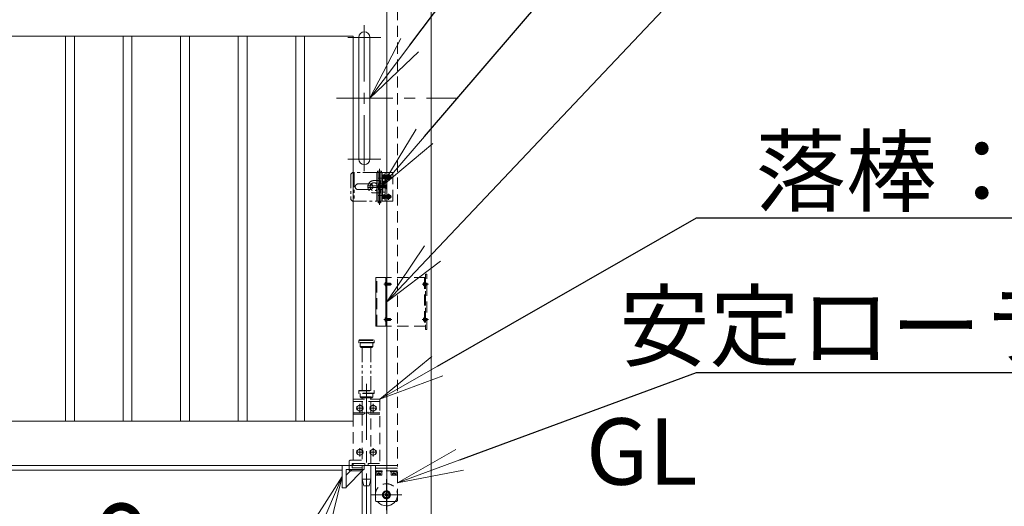
# Model space of a CAD drawing. Extents: x 0 to 21079, y 0 to 14850.
# Drawn here: x 11476 to 13701, y 4578 to 5677 of the extents above; entities that cross this region are included whole.
import ezdxf
from ezdxf import colors
from ezdxf.entities.mleader import LeaderData, LeaderLine
from ezdxf.math import Vec2, Vec3

# ---------------------------------------------------------------- set-up
doc = ezdxf.new("R2010")
doc.units = 0
doc.header["$MEASUREMENT"] = 0
doc.header["$PDMODE"] = 1
for name, pattern in [('CENTER', [50.8, 31.75, -6.35, 6.35, -6.35]), ('DASHED', [19.05, 12.7, -6.35]), ('PHANTOM', [63.5, 31.75, -6.35, 6.35, -6.35, 6.35, -6.35])]:
    doc.linetypes.add(name, pattern=pattern)
doc.layers.get('0').update_dxf_attribs({"color": 1, "linetype": 'CONTINUOUS'})
doc.layers.get('DefPoints').update_dxf_attribs({"linetype": 'CONTINUOUS'})
for name, color, linetype, lineweight in [('FRAM3', 1, 'CONTINUOUS', 50), ('ボルト・ナット', 8, 'CONTINUOUS', 9), ('基準線', 6, 'CENTER', 18), ('外形線', 7, 'CONTINUOUS', 18), ('寸法線', 3, 'CONTINUOUS', 18), ('想像線', 11, 'PHANTOM', 13), ('文字', 4, 'CONTINUOUS', 18), ('文字引出', 4, 'CONTINUOUS', 18), ('細線', 8, 'CONTINUOUS', 5), ('落棒・金具類', 8, 'CONTINUOUS', 9), ('隠れ線', 5, 'DASHED', 18)]:
    doc.layers.add(name, color=color, linetype=linetype, lineweight=lineweight)
doc.styles.get("Standard").update_dxf_attribs({"font": 'TXT.SHX', "bigfont": 'bigfont.shx'})
doc.dimstyles.new('50ベース', dxfattribs={"dimscale": 50, "dimtxt": 3, "dimasz": 3, "dimexe": 0, "dimexo": 1, "dimgap": 1, "dimtad": 3, "dimdec": 1, "dimdsep": 46, "dimtxsty": 'STANDARD', "dimblk": 'DOTSMALL', "dimcen": 0, "dimclrd": 256, "dimclre": 256, "dimclrt": 7, "dimadec": 3, "dimazin": 2, "dimtfac": 1, "dimtdec": 1, "dimtix": 1, "dimtmove": 2, "dimatfit": 2, "dimldrblk": 'OPEN', "dimfxl": 1, "dimtolj": 1, "dimlwd": -1, "dimlwe": -1, "dimarcsym": 0})

# ---------------------------------------------------------------- blocks, each defined once
blk = doc.blocks.new('_DotSmall')
at = {"layer": 'FRAM3', "color": 0, "const_width": 0.5}
blk.add_lwpolyline([(-0.0625, 0, 1), (0.0625, 0, 1)], format="xyb", close=True, dxfattribs=at)
blk = doc.blocks.new('*D18')
at = {"layer": 'DefPoints', "color": 0}
for p in [(12056, 4540), (11706, 4040), (12006, 4040)]:
    blk.add_point(p, dxfattribs=at)
at = {"layer": '寸法線'}
for p, q in [((12006, 4540), (11706, 4540)), ((11706, 4540), (11706, 4040)), ((11956, 4040), (11706, 4040))]:
    blk.add_line(p, q, dxfattribs=at)
at = {"layer": '寸法線', "xscale": 150, "yscale": 150, "zscale": 150}
for p, rotation in [((11706, 4540), 90), ((11706, 4040), 270)]:
    blk.add_blockref('_DotSmall', p, dxfattribs=dict(at, rotation=rotation))
at = {"layer": '寸法線', "color": 7, "insert": (11831, 4290), "char_height": 150, "attachment_point": 5, "rotation": 90}
blk.add_mtext('\\A1;500', dxfattribs=at)
blk = doc.blocks.new('_OPEN')
at = {"color": 0, "linetype": 'ByBlock'}
for p, q in [((-1, 0.167), (0, 0)), ((0, 0), (-1, -0.167)), ((0, 0), (-1, 0))]:
    blk.add_line(p, q, dxfattribs=at)

msp = doc.modelspace()

# ---------------------------------------------------------------- linework, layer by layer
at = {"layer": 'ボルト・ナット'}
for p, q in [((12298.2385015, 5326.8721355), (12299.7, 5327)), ((12298.2385015, 5318.1278645), (12299.7, 5318)), ((12301, 5322.76003), (12299.7, 5323.2331913)), ((12301, 5322.24003), (12299.7, 5322.7131913)), ((12301.3, 5324.5669872), (12300.80924, 5324.74)), ((12301.3, 5320.4330128), (12300.80924, 5320.26)), ((12301.3, 5325), (12301.3, 5320)), ((12314.6422528, 5324.5669872), (12301.3, 5324.5669872)), ((12314.6422528, 5320.4330128), (12301.3, 5320.4330128)), ((12314.20924, 5325), (12314.20924, 5320)), ((12298.2385015, 5281.8721355), (12299.7, 5282)), ((12301, 5277.76003), (12299.7, 5278.2331913)), ((12301, 5277.24003), (12299.7, 5277.7131913)), ((12301.3, 5279.5669872), (12300.80924, 5279.74)), ((12301.3, 5275.4330128), (12300.80924, 5275.26)), ((12301.3, 5280), (12301.3, 5275)), ((12314.6422528, 5279.5669872), (12301.3, 5279.5669872)), ((12314.6422528, 5275.4330128), (12301.3, 5275.4330128)), ((12314.20924, 5280), (12314.20924, 5275)), ((12298.2385015, 5273.1278645), (12299.7, 5273)), ((12303.6299, 5079.6885), (12303.6299, 5080.3115)), ((12305.3999, 5078), (12305.3999, 5082)), ((12313.570485, 5078), (12313.570485, 5082)), ((12303.6299, 4999.6885), (12303.6299, 5000.3115)), ((12305.3999, 4998), (12305.3999, 5002)), ((12313.570485, 4998), (12313.570485, 5002))]:
    msp.add_line(p, q, dxfattribs=at)
for points in [[(12299.7, 5327.10003), (12301, 5327.10003), (12301, 5317.90003), (12299.7, 5317.90003)], [(12302, 5317.50003), (12302, 5327.50003), (12301, 5327.50003), (12301, 5317.50003)], [(12299.7, 5282.10003), (12301, 5282.10003), (12301, 5272.90003), (12299.7, 5272.90003)], [(12302, 5272.50003), (12302, 5282.50003), (12301, 5282.50003), (12301, 5272.50003)], [(12303.7114556, 5084.7), (12303.7114556, 5075.3), (12303.9999, 5075.3), (12303.9999, 5084.7)], [(12303.7114556, 5004.7), (12303.7114556, 4995.3), (12303.9999, 4995.3), (12303.9999, 5004.7)], [(12245, 4792.4943465), (12251.5, 4796.2471233), (12251.5, 4803.7526767), (12245, 4807.5054535), (12238.5, 4803.7526767), (12238.5, 4796.2471233)], [(12275, 4792.4943465), (12281.5, 4796.2471233), (12281.5, 4803.7526767), (12275, 4807.5054535), (12268.5, 4803.7526767), (12268.5, 4796.2471233)], [(12245, 4692.4943465), (12251.5, 4696.2471233), (12251.5, 4703.7526767), (12245, 4707.5054535), (12238.5, 4703.7526767), (12238.5, 4696.2471233)], [(12275, 4692.4943465), (12281.5, 4696.2471233), (12281.5, 4703.7526767), (12275, 4707.5054535), (12268.5, 4703.7526767), (12268.5, 4696.2471233)]]:
    msp.add_lwpolyline(points, close=True, dxfattribs=at)
for points in [[(12299.7, 5320.26), (12300.80924, 5320.26), (12301.3, 5320), (12314.20924, 5320), (12314.7, 5320.49076), (12314.7, 5324.50924), (12314.20924, 5325), (12301.3, 5325), (12300.80924, 5324.74), (12299.7, 5324.74)], [(12299.7, 5275.26), (12300.80924, 5275.26), (12301.3, 5275), (12314.20924, 5275), (12314.7, 5275.49076), (12314.7, 5279.50924), (12314.20924, 5280), (12301.3, 5280), (12300.80924, 5279.74), (12299.7, 5279.74)], [(12303.9999, 5078.2275), (12304.970485, 5078.2275), (12305.3999, 5078), (12313.570485, 5078), (12313.9999, 5078.429415), (12313.9999, 5081.570585), (12313.570485, 5082), (12305.3999, 5082), (12304.970485, 5081.7725), (12303.9999, 5081.7725)], [(12313.9493712, 5081.6211138), (12305.3999, 5081.6211138), (12304.970485, 5081.7725)], [(12313.9493712, 5078.3788862), (12305.3999, 5078.3788862), (12304.970485, 5078.2275)], [(12303.9999, 4998.2275), (12304.970485, 4998.2275), (12305.3999, 4998), (12313.570485, 4998), (12313.9999, 4998.429415), (12313.9999, 5001.570585), (12313.570485, 5002), (12305.3999, 5002), (12304.970485, 5001.7725), (12303.9999, 5001.7725)], [(12313.9493712, 5001.6211138), (12305.3999, 5001.6211138), (12304.970485, 5001.7725)], [(12313.9493712, 4998.3788862), (12305.3999, 4998.3788862), (12304.970485, 4998.2275)]]:
    msp.add_lwpolyline(points, dxfattribs=at)
for points in [[(12303.7114556, 5084.7, 0.2101450659), (12301.5078587, 5080.3115), (12301.8913538, 5080.3115), (12301.8913538, 5079.6885), (12301.5078587, 5079.6885, 0.2101450659), (12303.7114556, 5075.3)], [(12303.7114556, 5004.7, 0.2101450659), (12301.5078587, 5000.3115), (12301.8913538, 5000.3115), (12301.8913538, 4999.6885), (12301.5078587, 4999.6885, 0.2101450659), (12303.7114556, 4995.3)]]:
    msp.add_lwpolyline(points, format="xyb", dxfattribs=at)
for centre in [(12245, 4799.9999), (12275, 4799.9999), (12245, 4699.9999), (12275, 4699.9999)]:
    msp.add_circle(centre, 6.5, dxfattribs=at)
for centre, radius, start, end in [((12308.4, 5322.5), 12, 164.506032499, 195.493967501), ((12298.3779507, 5325.2782239), 1.6, 94.9999999999, 164.506032499), ((12298.3779507, 5319.7217761), 1.6, 195.493967501, 265.0000000001), ((12308.4, 5277.5), 12, 164.506032499, 195.493967501), ((12298.3779507, 5280.2782239), 1.6, 94.9999999999, 164.506032499), ((12298.3779507, 5274.7217761), 1.6, 195.493967501, 265.0000000001)]:
    msp.add_arc(centre, radius, start, end, dxfattribs=at)
at = {"layer": '基準線', "ltscale": 4}
for p, q in [((12255, 5665), (12255, 5335)), ((12217.5, 5637.5), (12292.5, 5637.5)), ((12192.5, 5500), (12467.5, 5500)), ((12217.5, 5362.5), (12292.5, 5362.5)), ((12289.5, 5259.000002), (12289.5, 5340.5)), ((12316.7, 5322.49998), (12294.4, 5322.49998)), ((12309.5045, 5315.75), (12309.5045, 5329.25)), ((12284.3482, 5300), (12305.7498, 5300)), ((12316.7, 5277.49998), (12294.4, 5277.49998)), ((12309.5045, 5270.75), (12309.5045, 5284.25)), ((12316.9999, 5080), (12298.8913538, 5080)), ((12399.9999, 5079.9999999), (12385.8913538, 5079.9999999)), ((12316.9999, 5000), (12298.8913538, 5000)), ((12399.9999, 4999.9999999), (12385.8913538, 4999.9999999)), ((12260, 4855), (12260, 4473.9881553)), ((12245, 4809.5054535), (12245, 4790.4943465)), ((12275, 4809.5054535), (12275, 4790.4943465)), ((12236.5, 4799.9999), (12253.5, 4799.9999)), ((12266.5, 4799.9999), (12283.5, 4799.9999)), ((12236.5, 4699.9999), (12253.5, 4699.9999)), ((12245, 4709.5054535), (12245, 4690.4943465)), ((12266.5, 4699.9999), (12283.5, 4699.9999)), ((12275, 4709.5054535), (12275, 4690.4943465)), ((12305, 4639), (12305, 4569)), ((12340, 4604), (12270, 4604))]:
    msp.add_line(p, q, dxfattribs=at)
at = {"layer": '外形線'}
for p, q in [((6156, 4660), (12205, 4660)), ((12214, 4621.4020203), (12253.5979797, 4661)), ((12226.7279221, 4661), (12214, 4648.2720779)), ((12280, 4664), (12306, 4664))]:
    msp.add_line(p, q, dxfattribs=at)
for points in [[(12306, 4549), (12306, 5830), (12406, 5830), (12406, 4549)], [(6156, 5640), (12230, 5640), (12230, 4770), (6156, 4770)], [(6156, 4670), (12306, 4670)], [(12306, 4606.8867513), (12305, 4607.4641016), (12302, 4605.7320508), (12302, 4602.2679492), (12305, 4600.5358984), (12306, 4601.1132487)]]:
    msp.add_lwpolyline(points, dxfattribs=at)
for points in [[(11580, 5640), (11600, 5640), (11600, 4770), (11580, 4770)], [(11710, 5640), (11730, 5640), (11730, 4770), (11710, 4770)], [(11840, 5640), (11860, 5640), (11860, 4770), (11840, 4770)], [(11970, 5640), (11990, 5640), (11990, 4770), (11970, 4770)], [(12100, 5640), (12120, 5640), (12120, 4770), (12100, 4770)], [(12205, 4670), (12205, 4620), (12214, 4620), (12214, 4661), (12255, 4661), (12255, 4670)]]:
    msp.add_lwpolyline(points, close=True, dxfattribs=at)
msp.add_lwpolyline([(12267.5, 5362.5), (12267.5, 5637.5, 1), (12242.5, 5637.5), (12242.5, 5362.5, 1)], format="xyb", close=True, dxfattribs=at)
msp.add_lwpolyline([(12280, 4670), (12280, 4592, 0.4142135624), (12283, 4589), (12306, 4589)], format="xyb", dxfattribs=at)
for radius, start, end in [(9, 83.6206297925, 276.3793702075), (7.5, 82.3377443394, 277.6622556606), (6.5, 81.1501169017, 278.8498830983), (25, 216.8698976457, 272.2924427764)]:
    msp.add_arc((12305, 4604), radius, start, end, dxfattribs=at)
at = {"layer": '想像線'}
for p, q in [((12232.0046, 5330.9442), (12232.0046, 5269.5499)), ((12277, 5314), (12289, 5314)), ((12283.7082, 5306), (12283.7082, 5294)), ((12291, 5312), (12291, 5288.0000003)), ((12289, 5286), (12277, 5286)), ((12242.5, 4953), (12277.5, 4953)), ((12277.5, 4948), (12242.5, 4948)), ((12246, 4939), (12274, 4939)), ((12250.5, 4840), (12250.5, 4937)), ((12269.5, 4840), (12269.5, 4937))]:
    msp.add_line(p, q, dxfattribs=at)
msp.add_lwpolyline([(12283.5, 5332.5), (12228.5006, 5332.5), (12224.5006, 5328.5), (12224.5006, 5271.5), (12228.5006, 5267.5), (12283.5, 5267.5)], dxfattribs=at)
msp.add_lwpolyline([(12268, 5306.5), (12241, 5306.5, 1), (12241, 5293.5), (12268, 5293.5, 1)], format="xyb", close=True, dxfattribs=at)
for points in [[(12243.5, 4954), (12276.5, 4954), (12277.5, 4953), (12277.5, 4948), (12276.5, 4947), (12243.5, 4947), (12242.5, 4948), (12242.5, 4953)], [(12246, 4947), (12246, 4939), (12248, 4937), (12272, 4937), (12274, 4939), (12274, 4947)]]:
    msp.add_lwpolyline(points, close=True, dxfattribs=at)
for centre, radius, start, end in [((12277, 5300), 14, 90, 270), ((12277, 5300), 9, 41.8102999996, 318.1897100007), ((12288.9999997, 5311.9999997), 2.0000003, 0.0000100002, 89.9999899998), ((12288.9999997, 5288.0000003), 2.0000003, 270.0000076502, 0.0000123497)]:
    msp.add_arc(centre, radius, start, end, dxfattribs=at)
at = {"layer": '細線'}
msp.add_line((12304, 5095), (12304, 4985), dxfattribs=at)
msp.add_lwpolyline([(12306, 5095), (12281, 5095), (12281, 4985), (12306, 4985)], close=True, dxfattribs=at)
at = {"layer": '落棒・金具類'}
for p, q in [((12283.5, 5332.5), (12283.5, 5267.5)), ((12286.5, 5332.5), (12286.5, 5267.5)), ((12295.5, 5332.5), (12295.5, 5267.5)), ((12302, 5332.49998), (12302, 5267.50002)), ((12287, 5266.499998), (12287, 5265.5)), ((12292, 5266.499998), (12292, 5265.5))]:
    msp.add_line(p, q, dxfattribs=at)
for points in [[(12283.5, 5332.5), (12306, 5332.5), (12306, 5267.50002), (12283.5, 5267.5)], [(12286.5, 5319.5), (12296.5, 5319.5), (12296.5, 5306.5), (12286.5, 5306.5)], [(12291, 5298), (12262.9999, 5298), (12262.9999, 5302), (12291, 5302)], [(12297, 5306), (12288, 5306), (12288, 5302)], [(12288, 5298), (12288, 5294), (12297, 5294)], [(12286.5, 5293.5), (12296.5, 5293.5), (12296.5, 5280.5), (12286.5, 5280.5)], [(12292.5, 5267.5), (12292.5, 5266.499998), (12286.5, 5266.499998), (12286.5, 5267.5)], [(12227.5, 4670), (12227.5, 4665), (12250.5, 4665)], [(12250.5, 4670), (12250.5, 4525), (12254, 4510), (12266, 4510), (12269.5, 4525), (12269.5, 4670)]]:
    msp.add_lwpolyline(points, dxfattribs=at)
msp.add_lwpolyline([(12292.75, 5335.5), (12286.25, 5335.5, 1), (12286.25, 5332.5), (12292.75, 5332.5, 1)], format="xyb", close=True, dxfattribs=at)
for points in [[(12297, 5312.5), (12302, 5312.5), (12302, 5287.5), (12297, 5287.5)], [(12286.5, 5264.000002), (12292.5, 5264.000002), (12292.5, 5265.5), (12286.5, 5265.5)]]:
    msp.add_lwpolyline(points, close=True, dxfattribs=at)
msp.add_lwpolyline([(12250.5, 4658), (12223.5, 4658, -0.4142135624), (12220.5, 4661), (12220.5, 4670)], format="xyb", dxfattribs=at)
at = {"layer": '隠れ線', "ltscale": 2}
for p, q in [((12292.5, 5332.5), (12292.5, 5267.5)), ((12302, 5325.50003), (12306, 5325.50003)), ((12302, 5319.50003), (12306, 5319.50003)), ((12291, 5302.5), (12302, 5302.5)), ((12291, 5297.5), (12291, 5302.5)), ((12291, 5302), (12302, 5302)), ((12291, 5298), (12302, 5298)), ((12291, 5297.5), (12302, 5297.5)), ((12303.5, 5302.75003), (12302, 5302.75003)), ((12303.5, 5297.25002), (12302, 5297.25002)), ((12306, 5305.25003), (12303.5, 5302.75003)), ((12303.5, 5297.25002), (12303.5, 5302.75003)), ((12306, 5294.75002), (12303.5, 5297.25002)), ((12302, 5280.50003), (12306, 5280.50003)), ((12302, 5274.50003), (12306, 5274.50003)), ((12283, 4985), (12283, 5095)), ((12301.8913538, 5080.3115), (12303.6299, 5080.3115)), ((12301.8913538, 5079.6885), (12303.6299, 5079.6885)), ((12393, 5095), (12306, 5095)), ((12388.8913538, 5080.3114999), (12390.6299, 5080.3114999)), ((12388.8913538, 5079.6884999), (12390.6299, 5079.6884999)), ((12390.6299, 5079.6884999), (12390.6299, 5080.3114999)), ((12391, 5095), (12391, 4985)), ((12392.3999, 5077.9999999), (12392.3999, 5081.9999999)), ((12393, 5095), (12393, 4985)), ((12396.570485, 5077.9999999), (12396.570485, 5081.9999999)), ((12301.8913538, 5000.3115), (12303.6299, 5000.3115)), ((12301.8913538, 4999.6885), (12303.6299, 4999.6885)), ((12393, 4985), (12306, 4985)), ((12388.8913538, 5000.3114999), (12390.6299, 5000.3114999)), ((12388.8913538, 4999.6884999), (12390.6299, 4999.6884999)), ((12390.6299, 4999.6884999), (12390.6299, 5000.3114999)), ((12392.3999, 4997.9999999), (12392.3999, 5001.9999999)), ((12396.570485, 4997.9999999), (12396.570485, 5001.9999999)), ((12242.5, 4839), (12277.5, 4839)), ((12277.5, 4834), (12242.5, 4834)), ((12290, 4815), (12230, 4815)), ((12246, 4825), (12274, 4825)), ((12330, 4658), (12280, 4658)), ((12287.6, 4658), (12280.3, 4658)), ((12286.2675, 4648), (12286.2675, 4652)), ((12287.6, 4658), (12286.8720595, 4656)), ((12286.8720595, 4656), (12287.6720595, 4656)), ((12288.4, 4658), (12287.6720595, 4656)), ((12295.7, 4658), (12288.4, 4658)), ((12289.7325, 4648), (12289.7325, 4652)), ((12330, 4664), (12306, 4664)), ((12321.6, 4658), (12314.3, 4658)), ((12320.2675, 4648), (12320.2675, 4652)), ((12321.6, 4658), (12320.8720595, 4656)), ((12322.4, 4658), (12321.6720595, 4656)), ((12329.7, 4658), (12322.4, 4658)), ((12323.7325, 4648), (12323.7325, 4652)), ((12330, 4592), (12330, 4670))]:
    msp.add_line(p, q, dxfattribs=at)
for points in [[(12306, 5740), (12330, 5740), (12330, 4670), (12306, 4670), (12330, 4670)], [(12296.4040437, 5322.1885), (12299.13, 5322.1885), (12299.13, 5322.8115), (12296.4040437, 5322.8115)], [(12296.6527663, 5320.05), (12299.4908409, 5322.5), (12296.6527663, 5324.95)], [(12306, 5267.5), (12319.5045, 5267.5), (12319.5045, 5332.5), (12306, 5332.5)], [(12296.4040437, 5277.1885), (12299.13, 5277.1885), (12299.13, 5277.8115), (12296.4040437, 5277.8115)], [(12296.6527663, 5275.05), (12299.4908409, 5277.5), (12296.6527663, 5279.95)], [(12301.8913538, 5077.85), (12303.9244647, 5080), (12301.8913538, 5082.15)], [(12388.8913538, 5077.8499999), (12390.9244647, 5079.9999999), (12388.8913538, 5082.1499999)], [(12390.9999, 5078.2274999), (12391.970485, 5078.2274999), (12392.3999, 5077.9999999), (12396.570485, 5077.9999999), (12396.9999, 5078.4294149), (12396.9999, 5081.5705849), (12396.570485, 5081.9999999), (12392.3999, 5081.9999999), (12391.970485, 5081.7724999), (12390.9999, 5081.7724999)], [(12396.9493712, 5081.6211137), (12392.3999, 5081.6211137), (12391.970485, 5081.7724999)], [(12396.9493712, 5078.3788861), (12392.3999, 5078.3788861), (12391.970485, 5078.2274999)], [(12301.8913538, 4997.85), (12303.9244647, 5000), (12301.8913538, 5002.15)], [(12388.8913538, 4997.8499999), (12390.9244647, 4999.9999999), (12388.8913538, 5002.1499999)], [(12390.9999, 4998.2274999), (12391.970485, 4998.2274999), (12392.3999, 4997.9999999), (12396.570485, 4997.9999999), (12396.9999, 4998.4294149), (12396.9999, 5001.5705849), (12396.570485, 5001.9999999), (12392.3999, 5001.9999999), (12391.970485, 5001.7724999), (12390.9999, 5001.7724999)], [(12396.9493712, 5001.6211137), (12392.3999, 5001.6211137), (12391.970485, 5001.7724999)], [(12396.9493712, 4998.3788861), (12392.3999, 4998.3788861), (12391.970485, 4998.2274999)], [(12246, 4833), (12246, 4825), (12248, 4823), (12272, 4823), (12274, 4825), (12274, 4833)], [(12230, 4682), (12230, 4820), (12290, 4820), (12290, 4670), (12264, 4670), (12264, 4675), (12290, 4675)], [(12250.5, 4823), (12250.5, 4820)], [(12250.5, 4815), (12250.5, 4788.9999)], [(12269.5, 4820), (12269.5, 4823)], [(12269.5, 4788.9999), (12269.5, 4815)], [(12230, 4785.9999), (12252.9442719, 4785.9999), (12257.3665631, 4788.2110456), (12256.0249224, 4790.8943272), (12252.236068, 4788.9999), (12230, 4788.9999)], [(12250.5, 4785.9999), (12250.5, 4675)], [(12290, 4788.9999), (12267.763932, 4788.9999), (12263.9750776, 4790.8943272), (12262.6334369, 4788.2110456), (12267.0557281, 4785.9999), (12290, 4785.9999)], [(12269.5, 4675), (12269.5, 4785.9999)], [(12250.5, 4675), (12227.5, 4675), (12227.5, 4670)], [(12295.7, 4658), (12295.7, 4656), (12280.3, 4656), (12280.3, 4658)], [(12284.535, 4648), (12284.535, 4652), (12288, 4654.0005187), (12291.465, 4652), (12291.465, 4648)], [(12329.7, 4658), (12329.7, 4656), (12314.3, 4656), (12314.3, 4658)], [(12318.535, 4648), (12318.535, 4652), (12322, 4654.0005187), (12325.465, 4652), (12325.465, 4648)], [(12306, 4601.1132487), (12308, 4602.2679492), (12308, 4605.7320508), (12306, 4606.8867513)]]:
    msp.add_lwpolyline(points, dxfattribs=at)
for points in [[(12309.193, 5325.0309026), (12309.193, 5322.8115), (12306.9735974, 5322.8115), (12306.9735974, 5322.1885), (12309.193, 5322.1885), (12309.193, 5319.9690974), (12309.816, 5319.9690974), (12309.816, 5322.1885), (12312.0354026, 5322.1885), (12312.0354026, 5322.8115), (12309.816, 5322.8115), (12309.816, 5325.0309026)], [(12309.193, 5280.0309026), (12309.193, 5277.8115), (12306.9735974, 5277.8115), (12306.9735974, 5277.1885), (12309.193, 5277.1885), (12309.193, 5274.9690974), (12309.816, 5274.9690974), (12309.816, 5277.1885), (12312.0354026, 5277.1885), (12312.0354026, 5277.8115), (12309.816, 5277.8115), (12309.816, 5280.0309026)], [(12396, 4977.5), (12396, 5102.5), (12393, 5102.5), (12393, 4977.5)], [(12390.7114556, 5084.6999999), (12390.7114556, 5075.2999999), (12390.9999, 5075.2999999), (12390.9999, 5084.6999999)], [(12390.7114556, 5004.6999999), (12390.7114556, 4995.2999999), (12390.9999, 4995.2999999), (12390.9999, 5004.6999999)], [(12242.5, 4839), (12243.5, 4840), (12276.5, 4840), (12277.5, 4839), (12277.5, 4834), (12276.5, 4833), (12243.5, 4833), (12242.5, 4834)], [(12230, 4675), (12256, 4675), (12256, 4670), (12230, 4670)], [(12250.5, 4639), (12269.5, 4639), (12266, 4624), (12254, 4624)]]:
    msp.add_lwpolyline(points, close=True, dxfattribs=at)
for points in [[(12390.7114556, 5084.6999999, 0.2101450659), (12388.5078587, 5080.3114999), (12388.8913538, 5080.3114999), (12388.8913538, 5079.6884999), (12388.5078587, 5079.6884999, 0.2101450659), (12390.7114556, 5075.2999999)], [(12390.7114556, 5004.6999999, 0.2101450659), (12388.5078587, 5000.3114999), (12388.8913538, 5000.3114999), (12388.8913538, 4999.6884999), (12388.5078587, 4999.6884999, 0.2101450659), (12390.7114556, 4995.2999999)], [(12220.5, 4670), (12220.5, 4679, -0.4142135624), (12223.5, 4682), (12250.5, 4682)], [(12281.5, 4656), (12281.5, 4648.8, 0.4142135624), (12282.3, 4648), (12293.7, 4648, 0.4142135624), (12294.5, 4648.8), (12294.5, 4656)], [(12315.5, 4656), (12315.5, 4648.8, 0.4142135624), (12316.3, 4648), (12327.7, 4648, 0.4142135624), (12328.5, 4648.8), (12328.5, 4656)], [(12306, 4589), (12327, 4589, 0.4142135624), (12330, 4592)]]:
    msp.add_lwpolyline(points, format="xyb", dxfattribs=at)
at = {"layer": '隠れ線', "ltscale": 2, "extrusion": (0, 0, -1)}
for centre in [(-12309.5045, 5322.5), (-12309.5045, 5277.5)]:
    msp.add_circle(centre, 4.75, dxfattribs=at)
at = {"layer": '隠れ線', "ltscale": 2}
for centre, radius, start, end in [((12285.40125, 4650.8864063), 1.4108438, 52.1211205079, 127.8788794921), ((12288, 4647.09975), 5.1975, 70.528779365, 109.471220635), ((12290.59875, 4650.8864063), 1.4108438, 52.1211205079, 127.8788794921), ((12319.40125, 4650.8864063), 1.4108438, 52.1211205079, 127.8788794921), ((12322, 4647.09975), 5.1975, 70.528779365, 109.471220635), ((12324.59875, 4650.8864063), 1.4108438, 52.1211205079, 127.8788794921), ((12305, 4604), 25, 323.1301000014, 216.8699000006), ((12327.7, 4648.8), 0.8, 270, 0), ((12305, 4604), 9, 276.3793702075, 83.6206297925), ((12305, 4604), 7.5, 277.6622556606, 82.3377443394), ((12305, 4604), 6.5, 278.8498830983, 81.1501169017), ((12305, 4604), 25, 272.2924427764, 323.1301000014)]:
    msp.add_arc(centre, radius, start, end, dxfattribs=at)

# ---------------------------------------------------------------- texts
at = {"layer": '文字', "insert": (12756, 4580), "char_height": 150, "attachment_point": 7}
msp.add_mtext('GL', dxfattribs=at)

# ---------------------------------------------------------------- dimensions: what is measured, and where the dimension line sits
at = {"layer": '寸法線'}
dim = msp.add_linear_dim(base=(11706, 4040), p1=(12056, 4540), p2=(12006, 4040), angle=90, dimstyle='50ベース', override={"dimtad": 4, "dimdec": 6}, dxfattribs=at)
dim.commit()
dim.dimension.update_dxf_attribs({"geometry": '*D18', "text_midpoint": (11831, 4290)})

# ---------------------------------------------------------------- leaders
at = {"layer": '文字引出'}
ml = msp.add_multileader_mtext('Standard', dxfattribs=at)
ml.set_content('{\\C7;縦格子：□-30×20×1.6\\P\\A1;STKMR}', color=256, style='STANDARD')
ml.set_leader_properties()
ml.set_arrow_properties(name='OPEN')
ml.build(insert=Vec2(0, 0))
ml.multileader.update_dxf_attribs({"text_left_attachment_type": 6, "text_right_attachment_type": 6, "dogleg_length": 0.36, "arrow_head_size": 150, "scale": 50})
ctx = ml.context
ctx.base_point, ctx.scale, ctx.char_height, ctx.arrow_head_size, ctx.landing_gap_size, ctx.plane_origin = Vec3(9383.9240424, 6700), 50, 150, 150, 4.5, Vec3(6838.4248451, 9312.7918137)
ctx.left_attachment, ctx.right_attachment, ctx.text_align_type = 6, 6, 2
notes = []
notes.append((ctx, [(0, (1, 1, 0), (9365.9240424, 6700), (1, 0), 18, [(0, [(8620, 5205)], 0, [])])]))
ctx.mtext.insert, ctx.mtext.alignment, ctx.mtext.flow_direction = Vec3(11598.4240424, 6880), 3, 5
ml = msp.add_multileader_mtext('Standard', dxfattribs=at)
ml.set_content('{\\C7;取手：φ25 SUS304}', color=256, style='STANDARD')
ml.set_leader_properties()
ml.set_arrow_properties(name='OPEN')
ml.build(insert=Vec2(0, 0))
ml.multileader.update_dxf_attribs({"text_left_attachment_type": 6, "text_right_attachment_type": 6, "dogleg_length": 0.36, "arrow_head_size": 150, "scale": 50})
ctx = ml.context
ctx.base_point, ctx.scale, ctx.char_height, ctx.arrow_head_size, ctx.landing_gap_size, ctx.plane_origin = Vec3(13024, 6480), 50, 150, 150, 4.5, Vec3(10198.4706807, 9508.3683061)
ctx.left_attachment, ctx.right_attachment, ctx.text_align_type = 6, 6, 2
notes.append((ctx, [(0, (1, 1, 0), (13006, 6480), (1, 0), 18, [(0, [(12267.5, 5500)], 0, [])])]))
ctx.mtext.insert, ctx.mtext.alignment, ctx.mtext.flow_direction = Vec3(14963.5, 6660), 3, 5
ml = msp.add_multileader_mtext('Standard', dxfattribs=at)
ml.set_content('{\\C7;中間かまち：□-80×40×2.0\\P\\A1;STKMR}', color=256, style='STANDARD')
ml.set_leader_properties()
ml.set_arrow_properties(name='OPEN')
ml.build(insert=Vec2(0, 0))
ml.multileader.update_dxf_attribs({"text_left_attachment_type": 6, "text_right_attachment_type": 6, "dogleg_length": 0.36, "arrow_head_size": 150, "scale": 50})
ctx = ml.context
ctx.base_point, ctx.scale, ctx.char_height, ctx.arrow_head_size, ctx.landing_gap_size, ctx.plane_origin = Vec3(9383.9240424, 6150), 50, 150, 150, 4.5, Vec3(6838.4248451, 9612.7918137)
ctx.left_attachment, ctx.right_attachment, ctx.text_align_type = 6, 6, 2
notes.append((ctx, [(0, (1, 1, 0), (9365.9240424, 6150), (1, 0), 18, [(0, [(9030, 5440)], 0, [])])]))
ctx.mtext.insert, ctx.mtext.alignment, ctx.mtext.flow_direction = Vec3(11973.4240424, 6330), 3, 5
ml = msp.add_multileader_mtext('Standard', dxfattribs=at)
ml.set_content('\\A1;{\\C7;打掛金具：SUS304}', color=256, style='STANDARD')
ml.set_leader_properties()
ml.set_arrow_properties(name='OPEN')
ml.build(insert=Vec2(0, 0))
ml.multileader.update_dxf_attribs({"text_left_attachment_type": 6, "text_right_attachment_type": 6, "dogleg_length": 0.36, "arrow_head_size": 150, "scale": 50})
ctx = ml.context
ctx.base_point, ctx.scale, ctx.char_height, ctx.arrow_head_size, ctx.landing_gap_size, ctx.plane_origin = Vec3(13024, 6130), 50, 150, 150, 4.5, Vec3(10198.4706807, 9258.3683061)
ctx.left_attachment, ctx.right_attachment, ctx.text_align_type = 6, 6, 2
notes.append((ctx, [(0, (1, 1, 0), (13006, 6130), (1, 0), 18, [(0, [(12293.5, 5300)], 0, [])])]))
ctx.mtext.insert, ctx.mtext.alignment, ctx.mtext.flow_direction = Vec3(14753.5, 6310), 3, 5
ml = msp.add_multileader_mtext('Standard', dxfattribs=at)
ml.set_content('{\\C7;飲み込み案内：PL-2.0\\PSUS304}', color=256, style='STANDARD')
ml.set_leader_properties()
ml.set_arrow_properties(name='OPEN')
ml.build(insert=Vec2(0, 0))
ml.multileader.update_dxf_attribs({"text_left_attachment_type": 6, "text_right_attachment_type": 6, "dogleg_length": 0.36, "arrow_head_size": 150, "scale": 50})
ctx = ml.context
ctx.base_point, ctx.scale, ctx.char_height, ctx.arrow_head_size, ctx.landing_gap_size, ctx.plane_origin = Vec3(13024, 5780), 50, 150, 150, 4.5, Vec3(10198.4706807, 9008.3683061)
ctx.left_attachment, ctx.right_attachment, ctx.text_align_type = 6, 6, 2
notes.append((ctx, [(0, (1, 1, 0), (13006, 5780), (1, 0), 18, [(0, [(12306.25, 5040)], 0, [])])]))
ctx.mtext.insert, ctx.mtext.alignment, ctx.mtext.flow_direction = Vec3(15013.5, 5960), 3, 5
ml = msp.add_multileader_mtext('Standard', dxfattribs=at)
ml.set_content('\\A1;{\\C7;落棒：φ19 SUS304}', color=256, style='STANDARD')
ml.set_leader_properties()
ml.set_arrow_properties(name='OPEN')
ml.build(insert=Vec2(0, 0))
ml.multileader.update_dxf_attribs({"text_left_attachment_type": 6, "text_right_attachment_type": 6, "dogleg_length": 0.36, "arrow_head_size": 150, "scale": 50})
ctx = ml.context
ctx.base_point, ctx.scale, ctx.char_height, ctx.arrow_head_size, ctx.landing_gap_size, ctx.plane_origin = Vec3(13024, 5230), 50, 150, 150, 4.5, Vec3(10198.4706807, 8758.3683061)
ctx.left_attachment, ctx.right_attachment, ctx.text_align_type = 6, 6, 2
notes.append((ctx, [(0, (1, 1, 0), (13006, 5230), (1, 0), 18, [(0, [(12290, 4820)], 0, [])])]))
ctx.mtext.insert, ctx.mtext.alignment, ctx.mtext.flow_direction = Vec3(14913.5, 5410), 3, 5
ml = msp.add_multileader_mtext('Standard', dxfattribs=at)
ml.set_content('\\A1;{\\C7;安定ローラー}', color=256, style='STANDARD')
ml.set_leader_properties()
ml.set_arrow_properties(name='OPEN')
ml.build(insert=Vec2(0, 0))
ml.multileader.update_dxf_attribs({"text_left_attachment_type": 6, "text_right_attachment_type": 6, "dogleg_length": 0.36, "arrow_head_size": 150, "scale": 50})
ctx = ml.context
ctx.base_point, ctx.scale, ctx.char_height, ctx.arrow_head_size, ctx.landing_gap_size, ctx.plane_origin = Vec3(13024, 4880), 50, 150, 150, 4.5, Vec3(10198.4706807, 8508.3683061)
ctx.left_attachment, ctx.right_attachment, ctx.text_align_type = 6, 6, 2
notes.append((ctx, [(0, (1, 1, 0), (13006, 4880), (1, 0), 18, [(0, [(12330, 4631)], 0, [])])]))
ctx.mtext.insert, ctx.mtext.alignment, ctx.mtext.flow_direction = Vec3(14058.5, 5060), 3, 5
ml = msp.add_multileader_mtext('Standard', dxfattribs=at)
ml.set_content('\\A1;{\\C7;前ストッパー\\PL-8×50×50}', color=256, style='STANDARD')
ml.set_leader_properties()
ml.set_arrow_properties(name='OPEN')
ml.build(insert=Vec2(0, 0))
ml.multileader.update_dxf_attribs({"text_left_attachment_type": 6, "text_right_attachment_type": 6, "dogleg_length": 0.36, "arrow_head_size": 150, "scale": 50})
ctx = ml.context
ctx.base_point, ctx.scale, ctx.char_height, ctx.arrow_head_size, ctx.landing_gap_size, ctx.plane_origin = Vec3(10268, 3245), 50, 150, 150, 4.5, Vec3(9508.2661297, 6959.9076524)
ctx.left_attachment, ctx.right_attachment = 6, 6
notes.append((ctx, [(1, (1, 1, 0), (11605, 3245), (-1, 0), 18, [(0, [(12205, 4645)], 0, [])])]))
ctx.mtext.insert, ctx.mtext.flow_direction = Vec3(10272.5, 3425), 5
for ctx, leaders in notes:
    for number, flags, end, landing, length, lines in leaders:
        leader = LeaderData()
        leader.index, (leader.has_last_leader_line, leader.has_dogleg_vector, leader.attachment_direction) = number, flags
        leader.last_leader_point, leader.dogleg_vector, leader.dogleg_length = Vec3(end), Vec3(landing), length
        for number, points, colour, breaks in lines:
            line = LeaderLine()
            line.index, line.vertices, line.color, line.breaks = number, Vec3.list(points), colors.encode_raw_color(colour), breaks
            leader.lines.append(line)
        ctx.leaders.append(leader)

doc.saveas('drawing.dxf')
